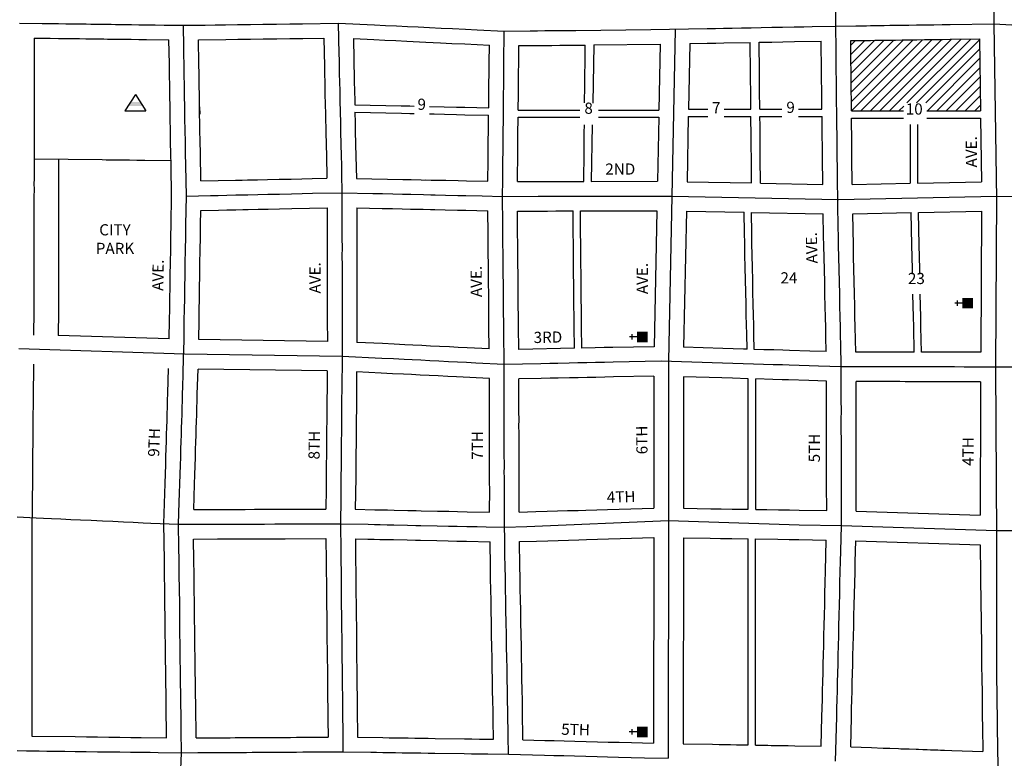
# Model space of a CAD drawing. Extents: x 1466706 to 1476149, y 16510898 to 16515395.
# Drawn here: x 1470131 to 1472335, y 16512398 to 16514051 of the extents above; entities that cross this region are included whole.
import ezdxf
from ezdxf.enums import TextEntityAlignment as Align

# ---------------------------------------------------------------- set-up
doc = ezdxf.new("R2010")
doc.units = 0
doc.header["$MEASUREMENT"] = 0
for name, color, linetype in [('L10', 7, 'CONTINUOUS'), ('L14', 7, 'CONTINUOUS'), ('L17', 7, 'CONTINUOUS'), ('L18', 7, 'CONTINUOUS'), ('L23', 7, 'CONTINUOUS'), ('L3', 7, 'CONTINUOUS'), ('L9', 7, 'CONTINUOUS')]:
    doc.layers.add(name, color=color, linetype=linetype)
doc.styles.add('STYLE-FONT002', font='font002.shx')

# ---------------------------------------------------------------- blocks, each defined once
blk = doc.blocks.new('BLFLD')
at = {"layer": 'L17', "color": 7, "linetype": 'CONTINUOUS'}
for p, q in [((0, 605), (-389, 0)), ((0, 605), (389, 0)), ((-389, 0), (389, 0))]:
    blk.add_line(p, q, dxfattribs=at)
blk.add_solid([(-181, 323), (181, 323), (-272, 182), (272, 182)], dxfattribs=at)
blk = doc.blocks.new('CH')
at = {"layer": 'L17', "color": 7, "linetype": 'CONTINUOUS'}
for p, q in [((-98, 178), (101, 178)), ((0, 0), (0, 282))]:
    blk.add_line(p, q, dxfattribs=at)
at = {"layer": 'L17', "color": 7, "linetype": 'CONTINUOUS', "extrusion": (0, 0, -1)}
blk.add_solid([(195, -398), (195, 0), (-195, -398), (-195, 0)], dxfattribs=at)

msp = doc.modelspace()

# ---------------------------------------------------------------- linework, layer by layer
at = {"layer": 'L14', "color": 7, "linetype": 'CONTINUOUS'}
for p, q in [((1471991.1, 16513993.9), (1472001.3, 16514004)), ((1471991.3, 16513972.9), (1472022.8, 16514004.3)), ((1471991.5, 16513951.9), (1472044.3, 16514004.6)), ((1471991.7, 16513930.9), (1472065.8, 16514004.9)), ((1471991.9, 16513909.9), (1472087.3, 16514005.2)), ((1471992.1, 16513888.9), (1472108.8, 16514005.5)), ((1471992.4, 16513867.9), (1472130.3, 16514005.8)), ((1471992.6, 16513846.9), (1472151.8, 16514006.1)), ((1472013.8, 16513846.9), (1472173.4, 16514006.4)), ((1472035, 16513846.9), (1472194.9, 16514006.7)), ((1472056.3, 16513846.9), (1472216.4, 16514007)), ((1472077.5, 16513846.9), (1472237.9, 16514007.3)), ((1472116.5, 16513864.7), (1472259.4, 16514007.6)), ((1472137.7, 16513864.7), (1472278.7, 16514005.7)), ((1472158.9, 16513864.7), (1472279, 16513984.8)), ((1472162.3, 16513846.9), (1472279.3, 16513963.9)), ((1472183.5, 16513846.9), (1472279.6, 16513943)), ((1472204.7, 16513846.9), (1472279.9, 16513922.1)), ((1472226, 16513846.9), (1472280.2, 16513901.2)), ((1472247.2, 16513846.9), (1472280.6, 16513880.3)), ((1472268.4, 16513846.9), (1472280.9, 16513859.4)), ((1472098.7, 16513846.9), (1472109.5, 16513857.7))]:
    msp.add_line(p, q, dxfattribs=at)
at = {"layer": 'L18', "color": 7, "linetype": 'CONTINUOUS'}
for p, q in [((1471416.1, 16513994.4), (1471413.5, 16513864.4)), ((1471564.7, 16513995.9), (1471561.8, 16513848.7)), ((1471630.7, 16513997.3), (1471627.8, 16513850.3)), ((1472278.7, 16514007.9), (1472281, 16513846.9)), ((1471246.8, 16513848.7), (1471385, 16513848.7)), ((1471426.3, 16513848.7), (1471561.8, 16513848.7)), ((1471627.8, 16513850.3), (1471671.1, 16513850.3)), ((1471707.8, 16513850.3), (1471767.5, 16513850.3)), ((1471787.5, 16513850.3), (1471836.9, 16513850.3)), ((1471874.3, 16513850.3), (1471926.5, 16513850.3)), ((1471992.6, 16513846.9), (1472109, 16513846.9)), ((1472161.1, 16513846.9), (1472281, 16513846.9)), ((1471246.7, 16513832.6), (1471385, 16513832.6)), ((1471412.6, 16513815.3), (1471410, 16513689)), ((1471426.3, 16513832.6), (1471561.4, 16513832.6)), ((1471561.4, 16513832.6), (1471558.6, 16513689.3)), ((1471627.5, 16513833.9), (1471624.6, 16513688.4)), ((1471627.5, 16513833.9), (1471671.1, 16513833.9)), ((1471707.8, 16513833.9), (1471767.7, 16513833.9)), ((1471787.7, 16513833.9), (1471836.9, 16513833.9)), ((1471874.3, 16513833.9), (1471926.7, 16513833.9)), ((1471992.7, 16513830.3), (1472109, 16513830.3)), ((1472124.2, 16513816), (1472124.2, 16513685)), ((1472140.4, 16513816), (1472140.4, 16513685.4)), ((1472161.1, 16513830.3), (1472281.3, 16513830.3)), ((1472281.3, 16513830.3), (1472283.4, 16513688.4)), ((1471557.2, 16513623.3), (1471551.1, 16513319.2)), ((1471623.2, 16513622.4), (1471617, 16513318)), ((1472283.7, 16513622.4), (1472281.8, 16513306.7)), ((1470466, 16513336.6), (1470217.6, 16513344.3)), ((1471550.4, 16513253.2), (1471550.5, 16512958)), ((1471616.4, 16513252), (1471616.5, 16512957.8)), ((1471761.6, 16512955.3), (1471761.6, 16513247.5)), ((1471778.2, 16512955.1), (1471778.2, 16513247)), ((1471550.4, 16512891.9), (1471549.6, 16512432)), ((1471616.4, 16512891.7), (1471615.6, 16512430.6)), ((1471761.7, 16512428.1), (1471761.7, 16512889.3)), ((1471777.8, 16512427.8), (1471777.8, 16512889.1))]:
    msp.add_line(p, q, dxfattribs=at)
at = {"layer": 'L18', "color": 7, "linetype": 'CONTINUOUS', "flags": 128}
for points in [[(1470164.1, 16514009.8), (1470163.9, 16513931.9), (1470163.9, 16513908.6), (1470163.8, 16513883.8), (1470163.8, 16513858), (1470163.7, 16513831.8), (1470163.6, 16513804.3), (1470163.7, 16513777), (1470163.6, 16513751.1), (1470163.5, 16513727), (1470163.5, 16513707.2), (1470163.5, 16513693.3), (1470163.4, 16513685.4), (1470163.5, 16513670.4), (1470163.4, 16513655.5), (1470163.3, 16513636.7), (1470163.4, 16513612.5), (1470163.3, 16513584.3), (1470163.1, 16513554), (1470163.1, 16513522.5), (1470163.1, 16513489.4), (1470163, 16513455.6), (1470162.9, 16513426), (1470163, 16513399.2), (1470162.6, 16513345.2)], [(1470164.1, 16514009.8), (1470199.8, 16514009.4), (1470218.1, 16514009.1), (1470234.6, 16514008.9), (1470249.2, 16514008.7), (1470264.9, 16514008.4), (1470279.3, 16514008.3), (1470290.2, 16514008.1), (1470300.9, 16514008), (1470310.4, 16514007.8), (1470319.6, 16514007.7), (1470328.1, 16514007.6), (1470335.6, 16514007.5), (1470345.5, 16514007.4), (1470354.8, 16514007.2), (1470367.6, 16514007), (1470381.2, 16514006.9), (1470397.7, 16514006.6), (1470415.2, 16514006.4), (1470465.3, 16514005.8)], [(1470471.3, 16513655.7), (1470470.2, 16513725.1), (1470469.7, 16513750.8), (1470469.2, 16513777.1), (1470468.8, 16513802.4), (1470468.3, 16513829.2), (1470467.9, 16513854.8), (1470467.5, 16513880.9), (1470467.1, 16513902.4), (1470466.7, 16513927.7), (1470466.4, 16513951.2), (1470465.3, 16514005.8)], [(1470531.3, 16514005.7), (1470592.5, 16514006.6), (1470619.2, 16514006.9), (1470648.1, 16514007.3), (1470676.2, 16514007.7), (1470706.6, 16514008.1), (1470736, 16514008.5), (1470764.6, 16514008.9), (1470811.8, 16514009.6)], [(1470533.9, 16513856.2), (1470533.5, 16513882), (1470533.1, 16513903.5), (1470532.7, 16513928.7), (1470532.3, 16513952.3), (1470531.3, 16514005.7)], [(1470811.8, 16514009.6), (1470813.2, 16513945.8), (1470813.6, 16513928.9), (1470814, 16513910.9), (1470814.5, 16513890), (1470815.2, 16513856.2)], [(1470878.1, 16514008.4), (1470878.9, 16513961.7), (1470879.2, 16513947.3), (1470879.6, 16513930.4), (1470880, 16513912.4), (1470880.5, 16513891.5), (1470881, 16513868.9), (1470881.1, 16513860.4)], [(1470878.1, 16514008.4), (1470923.7, 16514006.2), (1470948.4, 16514005), (1470972.9, 16514003.9), (1470997.3, 16514002.7), (1471040, 16514000.7)], [(1471040, 16514000.7), (1471072.9, 16513999.1), (1471098.4, 16513997.9), (1471127.1, 16513996.6), (1471182.4, 16513993.9)], [(1471180.8, 16513853.7), (1471181.2, 16513880.8), (1471181.5, 16513905.9), (1471181.7, 16513931.6), (1471181.9, 16513954.2), (1471182.4, 16513993.9)], [(1471246.8, 16513848.7), (1471246.8, 16513853.7), (1471247.2, 16513880), (1471247.5, 16513905.3), (1471247.7, 16513930.9), (1471247.9, 16513953.4), (1471248.4, 16513992.7)], [(1471248.4, 16513992.7), (1471290.7, 16513993.1), (1471306.5, 16513993.3), (1471322.3, 16513993.4), (1471339.9, 16513993.7), (1471396.9, 16513994.1)], [(1471395.5, 16513864.6), (1471396, 16513903.8), (1471396.2, 16513929.4), (1471396.4, 16513951.7), (1471396.9, 16513994.1)], [(1471416.1, 16513994.4), (1471564.7, 16513995.9)], [(1471630.7, 16513997.3), (1471669.9, 16513998.1), (1471689, 16513998.4), (1471707.2, 16513998.7), (1471765.7, 16514000)], [(1471767.5, 16513850.3), (1471767, 16513891.8), (1471766.8, 16513915.3), (1471766.7, 16513932.4), (1471765.7, 16514000)], [(1471785.7, 16514000.3), (1471814.6, 16514000.8), (1471838.9, 16514001.2), (1471864.7, 16514001.7), (1471924.7, 16514002.9)], [(1471787.5, 16513850.3), (1471787, 16513892.1), (1471786.8, 16513915.4), (1471786.7, 16513932.7), (1471785.7, 16514000.3)], [(1471926.5, 16513850.3), (1471926, 16513893.5), (1471925.8, 16513916.7), (1471925.6, 16513934.2), (1471924.7, 16514002.9)], [(1471991, 16514003.9), (1472035.4, 16514004.6), (1472044.8, 16514004.7), (1472057.3, 16514004.9), (1472066.5, 16514005), (1472079.1, 16514005.2), (1472091.3, 16514005.3), (1472106.2, 16514005.5), (1472121.6, 16514005.8), (1472138.7, 16514006), (1472155.8, 16514006.2), (1472177.3, 16514006.5), (1472196.2, 16514006.8), (1472213.4, 16514007), (1472278.7, 16514007.9)], [(1471992.6, 16513846.9), (1471992.3, 16513868.7), (1471992, 16513894.2), (1471991.8, 16513917.3), (1471991.6, 16513935), (1471991.3, 16513959), (1471991, 16514003.9)], [(1470814.9, 16513866.8), (1470816.4, 16513801.4), (1470817.1, 16513769.4), (1470817.6, 16513747.4), (1470818.8, 16513696)], [(1470881.1, 16513860.4), (1470985.2, 16513858.2), (1471004, 16513857.8), (1471013.9, 16513857.5)], [(1470536.7, 16513690.1), (1470535.7, 16513752), (1470535.2, 16513778.4), (1470534.7, 16513803.5), (1470533.9, 16513856.2), (1470534.2, 16513839.6)], [(1470881.5, 16513843.8), (1470882, 16513820.4), (1470882.4, 16513802.9), (1470883.1, 16513770.9), (1470884.8, 16513695.8)], [(1470881.5, 16513843.8), (1470985.6, 16513841.6), (1471004.3, 16513841.2), (1471014, 16513840.9)], [(1471048.2, 16513840.1), (1471058.5, 16513840), (1471081.7, 16513839.4), (1471108.9, 16513838.8), (1471127.5, 16513838.3), (1471180.7, 16513837.1)], [(1471048.3, 16513856.8), (1471081.3, 16513856), (1471108.6, 16513855.3), (1471127.2, 16513854.9), (1471180.8, 16513853.7)], [(1471179, 16513689.2), (1471179.6, 16513735.8), (1471179.9, 16513756.5), (1471180, 16513780.3), (1471180.3, 16513800.4), (1471180.7, 16513837.1)], [(1471245, 16513688.6), (1471245.9, 16513755.9), (1471246, 16513779.7), (1471246.3, 16513799.6), (1471246.6, 16513825.8), (1471246.7, 16513832.6)], [(1471393.6, 16513688.8), (1471394.4, 16513754.4), (1471394.5, 16513778.2), (1471394.8, 16513797.7), (1471395, 16513815.5)], [(1471769.2, 16513685.5), (1471768.6, 16513740.8), (1471768.4, 16513766.2), (1471768.2, 16513788.6), (1471767.7, 16513833.9)], [(1471789.2, 16513685.1), (1471788.6, 16513741), (1471788.4, 16513766.3), (1471788.2, 16513788.9), (1471787.9, 16513813.4), (1471787.7, 16513833.9)], [(1471928.3, 16513682.4), (1471927.6, 16513742.2), (1471927.4, 16513767.5), (1471927.2, 16513790.4), (1471926.9, 16513815.1), (1471926.7, 16513833.9)], [(1471994.3, 16513682.3), (1471993.6, 16513742.8), (1471993.4, 16513768), (1471993.2, 16513791.1), (1471992.9, 16513815.9), (1471992.7, 16513830.3)], [(1470163.7, 16513739.6), (1470316.2, 16513737.7), (1470324.7, 16513737.6), (1470332.2, 16513737.5), (1470341.1, 16513737.4), (1470350.6, 16513737.2), (1470364.3, 16513737.1), (1470377.4, 16513736.9), (1470393.8, 16513736.6), (1470411.8, 16513736.4), (1470470.1, 16513735.7)], [(1470218.6, 16513738.9), (1470218.5, 16513692.9), (1470218.4, 16513685.2), (1470218.5, 16513670.4), (1470218.4, 16513655.3), (1470218.3, 16513636.7), (1470218.4, 16513612.5), (1470218.3, 16513584.1), (1470218.1, 16513553.8), (1470218.1, 16513522.5), (1470218.1, 16513489.3), (1470218, 16513455.5), (1470217.9, 16513426), (1470218, 16513399), (1470217.6, 16513344.3)], [(1470536.7, 16513690.1), (1470614, 16513691.6), (1470629.1, 16513691.9), (1470641, 16513692.2), (1470663.6, 16513692.6), (1470686.2, 16513693.2), (1470711.7, 16513693.7), (1470738.9, 16513694.3), (1470762.8, 16513694.8), (1470785.6, 16513695.3), (1470818.8, 16513696)], [(1470884.8, 16513695.8), (1470988.8, 16513693.6), (1471007.6, 16513693.2), (1471052, 16513692.1)], [(1471040, 16513692.4), (1471052, 16513692.1), (1471061.8, 16513692), (1471085, 16513691.4), (1471112.2, 16513690.8), (1471130.8, 16513690.3), (1471179, 16513689.2)], [(1471245, 16513688.6), (1471291.2, 16513688.7), (1471312.2, 16513688.7), (1471330.9, 16513688.8), (1471393.6, 16513688.8)], [(1471410, 16513689), (1471558.6, 16513689.3)], [(1471624.6, 16513688.4), (1471769.2, 16513685.5)], [(1471789.2, 16513685.1), (1471928.3, 16513682.4)], [(1471994.3, 16513682.3), (1472124.2, 16513685)], [(1472140.4, 16513685.4), (1472283.4, 16513688.4)], [(1470466, 16513336.6), (1470466.7, 16513379), (1470467.2, 16513402.8), (1470467.6, 16513427.2), (1470467.9, 16513452.7), (1470468.4, 16513479.1), (1470468.8, 16513506.5), (1470469.3, 16513536.5), (1470469.8, 16513565.2), (1470470.3, 16513592.6), (1470471.3, 16513656.8)], [(1470532, 16513335), (1470532.7, 16513377.8), (1470533.1, 16513401.6), (1470533.6, 16513426.2), (1470533.9, 16513451.7), (1470534.3, 16513478), (1470534.8, 16513505.4), (1470535.3, 16513535.4), (1470535.8, 16513564.1), (1470536.3, 16513591.5), (1470536.8, 16513624)], [(1470536.8, 16513624), (1470576.2, 16513624.7), (1470595.2, 16513625.2), (1470615.4, 16513625.6), (1470630.5, 16513625.9), (1470642.3, 16513626.2), (1470665, 16513626.6), (1470687.7, 16513627.2), (1470713.1, 16513627.7), (1470740.2, 16513628.3), (1470819.7, 16513630)], [(1470819.7, 16513630), (1470819.5, 16513575.7), (1470819.5, 16513560.2), (1470819.5, 16513542.1), (1470819.5, 16513520.6), (1470819.5, 16513502.1), (1470819.6, 16513483.3), (1470819.5, 16513461.8), (1470819.7, 16513441.8), (1470819.7, 16513421.6), (1470819.7, 16513400.7), (1470819.6, 16513378.6), (1470819.9, 16513331)], [(1470885.7, 16513630), (1470885.5, 16513575.7), (1470885.5, 16513560.4), (1470885.5, 16513542.1), (1470885.5, 16513520.7), (1470885.5, 16513502.2), (1470885.6, 16513483.3), (1470885.5, 16513462), (1470885.7, 16513442), (1470885.7, 16513421.6), (1470885.7, 16513400.6), (1470885.6, 16513378.8), (1470885.9, 16513328.9)], [(1470885.7, 16513630), (1470942.5, 16513628.6), (1470965.3, 16513628.1), (1470987.4, 16513627.6), (1471006.1, 16513627.2), (1471034.2, 16513626.5), (1471050.6, 16513626.1), (1471060.4, 16513626), (1471083.4, 16513625.4), (1471110.7, 16513624.8), (1471129.3, 16513624.4), (1471179, 16513623.2)], [(1471182.2, 16513314.1), (1471181.5, 16513362.7), (1471181.4, 16513376.4), (1471181.2, 16513391), (1471181.2, 16513406.3), (1471181, 16513421.8), (1471180.8, 16513439.4), (1471180.6, 16513459.2), (1471180.5, 16513481.1), (1471180.2, 16513503.9), (1471179.9, 16513527.1), (1471179.8, 16513549.7), (1471179.6, 16513571.7), (1471179, 16513623.2)], [(1471245, 16513622.6), (1471291.3, 16513622.7), (1471312.3, 16513622.7), (1471331, 16513622.8), (1471346.3, 16513622.8), (1471365.1, 16513622.9), (1471369.5, 16513622.9)], [(1471248.2, 16513313.1), (1471247.5, 16513363.4), (1471247.4, 16513377), (1471247.2, 16513391.5), (1471247.1, 16513406.8), (1471247, 16513422.5), (1471246.8, 16513440.1), (1471246.6, 16513459.8), (1471246.4, 16513481.5), (1471246.2, 16513504.7), (1471245.9, 16513527.7), (1471245.8, 16513550.2), (1471245.6, 16513572.4), (1471245, 16513622.6)], [(1471372.7, 16513315.6), (1471372, 16513363.7), (1471371.9, 16513377.3), (1471371.7, 16513391.8), (1471371.6, 16513407.1), (1471371.5, 16513422.7), (1471371.3, 16513440.4), (1471371.1, 16513460.1), (1471370.9, 16513481.8), (1471370.7, 16513505), (1471370.4, 16513528), (1471370.3, 16513550.4), (1471370.1, 16513572.7), (1471369.5, 16513622.9)], [(1471385.9, 16513622.9), (1471557.2, 16513623.3)], [(1471389.1, 16513315.9), (1471388.4, 16513363.7), (1471388.3, 16513377.3), (1471388.1, 16513391.8), (1471388.1, 16513407.1), (1471387.9, 16513422.8), (1471387.7, 16513440.4), (1471387.5, 16513460.1), (1471387.4, 16513481.8), (1471387.2, 16513505), (1471386.8, 16513528), (1471386.7, 16513550.5), (1471386.5, 16513572.7), (1471385.9, 16513622.9)], [(1471623.2, 16513622.4), (1471752.4, 16513619.9)], [(1471758.8, 16513313.6), (1471758.2, 16513346.9), (1471757.7, 16513367.7), (1471757.2, 16513390.4), (1471756.6, 16513414.9), (1471756.1, 16513441.4), (1471755.4, 16513468.8), (1471754.9, 16513496.5), (1471754.2, 16513524.4), (1471753.7, 16513550.5), (1471753.2, 16513573), (1471752.4, 16513619.9)], [(1471774.9, 16513313.2), (1471774.3, 16513346.4), (1471773.8, 16513367.2), (1471773.3, 16513389.9), (1471772.8, 16513414.4), (1471772.2, 16513440.9), (1471771.6, 16513468.3), (1471771, 16513496), (1471770.4, 16513523.9), (1471769.8, 16513550.1), (1471769.3, 16513572.5), (1471768.5, 16513619.5)], [(1471768.5, 16513619.5), (1471929.5, 16513616.3)], [(1471935.9, 16513308.2), (1471935.3, 16513341.5), (1471934.8, 16513362.2), (1471934.3, 16513384.9), (1471933.8, 16513409.4), (1471933.2, 16513435.9), (1471932.6, 16513463.4), (1471932, 16513491.1), (1471931.4, 16513518.9), (1471930.8, 16513545.1), (1471930.3, 16513567.5), (1471929.5, 16513616.3)], [(1471995.3, 16513616.3), (1472126.3, 16513619.1)], [(1472002.1, 16513307), (1472000.8, 16513363.7), (1472000.3, 16513386.4), (1471999.7, 16513410.9), (1471999.2, 16513437.4), (1471998.5, 16513464.8), (1471998, 16513492.5), (1471997.4, 16513520.4), (1471996.8, 16513546.5), (1471995.3, 16513616.3)], [(1472129.2, 16513481.8), (1472129, 16513492.4), (1472128.4, 16513520.3), (1472127.8, 16513546.4), (1472126.3, 16513619.1)], [(1472142.5, 16513619.4), (1472283.7, 16513622.4)], [(1472145.4, 16513481.8), (1472145.2, 16513492.3), (1472144.6, 16513520.3), (1472144, 16513546.3), (1472142.5, 16513619.4)], [(1472133.1, 16513306.9), (1472131.8, 16513363.6), (1472131.3, 16513386.3), (1472130.7, 16513410.7), (1472130.2, 16513436.9)], [(1472149.3, 16513306.9), (1472148, 16513363.6), (1472147.5, 16513386.2), (1472147, 16513410.7), (1472146.4, 16513436.9)], [(1470819.9, 16513331), (1470532, 16513335)], [(1471182.2, 16513314.1), (1471132.9, 16513316.5), (1471112.4, 16513317.6), (1471092.8, 16513318.6), (1471070.9, 16513319.7), (1471050.6, 16513320.7), (1471030.9, 16513321.7), (1471011, 16513322.7), (1470993.4, 16513323.5), (1470969.2, 16513324.7), (1470943.3, 16513326.1), (1470885.9, 16513328.9)], [(1471372.7, 16513315.6), (1471248.2, 16513313.1)], [(1471551.1, 16513319.2), (1471458.4, 16513317.4), (1471439.3, 16513317), (1471419, 16513316.5), (1471389.1, 16513315.9)], [(1471758.8, 16513313.6), (1471751.2, 16513313.9), (1471728.1, 16513314.6), (1471704.6, 16513315.3), (1471617, 16513318)], [(1471935.9, 16513308.2), (1471899.1, 16513309.3), (1471853.8, 16513310.7), (1471839.3, 16513311.1), (1471818.6, 16513311.8), (1471796.8, 16513312.5), (1471774.9, 16513313.2)], [(1472133.1, 16513306.9), (1472112.7, 16513306.9), (1472101.1, 16513307), (1472072.7, 16513307), (1472002.1, 16513307)], [(1472281.8, 16513306.7), (1472202.3, 16513306.8), (1472180.7, 16513306.8), (1472158.2, 16513306.9), (1472149.3, 16513306.9)], [(1470162.5, 16513280), (1470161.5, 16513204.6), (1470161.4, 16513186.2), (1470161.2, 16513168.5), (1470161, 16513147.4), (1470160.7, 16513126.4), (1470160.5, 16513103.4), (1470160.3, 16513081.5), (1470160, 16513057), (1470159.1, 16512936.8)], [(1470454, 16512923.2), (1470456.8, 16513013.3), (1470457.5, 16513034.8), (1470458.1, 16513054.9), (1470458.7, 16513073.2), (1470459.2, 16513090.9), (1470459.7, 16513107.7), (1470460.2, 16513123.3), (1470460.6, 16513138), (1470461.1, 16513153.8), (1470461.6, 16513168.7), (1470462.1, 16513184.1), (1470462.5, 16513199), (1470463, 16513215.1), (1470464.6, 16513270.6)], [(1470521.1, 16512954.9), (1470522.8, 16513011.3), (1470523.4, 16513032.8), (1470524.1, 16513052.8), (1470524.7, 16513071.3), (1470525.1, 16513088.9), (1470525.7, 16513105.6), (1470526.2, 16513121.4), (1470526.6, 16513136.1), (1470527, 16513151.7), (1470527.6, 16513166.5), (1470528, 16513182.2), (1470528.5, 16513197.1), (1470528.9, 16513213.1), (1470530.6, 16513269)], [(1470819.5, 16513265), (1470530.6, 16513269)], [(1470819.5, 16513265), (1470819.1, 16513222.6), (1470818.8, 16513202.4), (1470818.7, 16513180.2), (1470818.4, 16513156.6), (1470818.2, 16513130.8), (1470818, 16513104.2), (1470817.7, 16513079.7), (1470817.5, 16513052.7), (1470817.3, 16513027), (1470817, 16513002.1), (1470816.7, 16512955.9)], [(1470885.4, 16513262.8), (1470885.1, 16513221.9), (1470884.8, 16513201.7), (1470884.7, 16513179.5), (1470884.4, 16513155.9), (1470884.2, 16513130.3), (1470884, 16513103.5), (1470883.7, 16513079), (1470883.5, 16513052.2), (1470883.3, 16513026.3), (1470882.4, 16512955.3)], [(1471182.5, 16513247.9), (1471109, 16513251.7), (1471089.5, 16513252.7), (1471067.7, 16513253.7), (1471047.3, 16513254.7), (1471027.6, 16513255.7), (1471007.8, 16513256.7), (1470990.1, 16513257.6), (1470965.9, 16513258.8), (1470940, 16513260.1), (1470885.4, 16513262.8)], [(1471182.9, 16512948.9), (1471183, 16513000.5), (1471182.9, 16513015), (1471182.9, 16513026.7), (1471182.8, 16513038), (1471182.9, 16513050), (1471182.9, 16513061), (1471182.7, 16513072.1), (1471182.8, 16513083.1), (1471182.8, 16513093.7), (1471182.8, 16513105), (1471182.7, 16513115.5), (1471182.7, 16513127.1), (1471182.6, 16513140.5), (1471182.7, 16513156.3), (1471182.6, 16513173), (1471182.6, 16513190.4), (1471182.5, 16513247.9)], [(1471550.4, 16513253.2), (1471459.7, 16513251.4), (1471440.6, 16513251), (1471420.4, 16513250.5), (1471401.4, 16513250.2), (1471380.9, 16513249.7), (1471361.3, 16513249.3), (1471336.4, 16513248.8), (1471318.2, 16513248.4), (1471298.2, 16513248.1), (1471248.3, 16513247.1)], [(1471249.2, 16512949.1), (1471248.9, 16513015.1), (1471248.9, 16513027), (1471248.8, 16513038.2), (1471248.8, 16513049.9), (1471248.9, 16513061.3), (1471248.8, 16513072.4), (1471248.8, 16513083), (1471248.8, 16513093.7), (1471248.8, 16513105.3), (1471248.7, 16513115.8), (1471248.7, 16513127.2), (1471248.6, 16513140.5), (1471248.7, 16513156.3), (1471248.6, 16513173.2), (1471248.6, 16513190.5), (1471248.5, 16513207.2), (1471248.3, 16513247.1)], [(1471761.6, 16513247.5), (1471726.1, 16513248.6), (1471702.6, 16513249.3), (1471616.4, 16513252)], [(1471936.6, 16513242.2), (1471917.6, 16513242.7), (1471897.1, 16513243.4), (1471851.8, 16513244.7), (1471837.2, 16513245.2), (1471816.5, 16513245.9), (1471778.2, 16513247)], [(1471937.2, 16512952.5), (1471936.9, 16513009), (1471936.9, 16513030.5), (1471936.9, 16513051.8), (1471936.9, 16513071.3), (1471936.9, 16513091.8), (1471936.9, 16513110), (1471936.8, 16513133), (1471936.8, 16513155), (1471936.9, 16513177.2), (1471936.6, 16513242.2)], [(1472281.6, 16513240.7), (1472244.3, 16513240.7), (1472223.3, 16513240.8), (1472202.2, 16513240.8), (1472180.5, 16513240.9), (1472158.1, 16513240.9), (1472136, 16513240.9), (1472112.6, 16513240.9), (1472101, 16513241), (1472072.6, 16513241), (1472046.4, 16513241), (1472002.8, 16513241.1)], [(1472003.2, 16512950.9), (1472002.9, 16513009.1), (1472002.9, 16513030.5), (1472002.9, 16513051.8), (1472002.9, 16513071.3), (1472002.9, 16513091.8), (1472002.9, 16513110.2), (1472002.8, 16513133.1), (1472002.8, 16513154.9), (1472002.9, 16513177.3), (1472002.8, 16513199.1), (1472002.8, 16513241.1)], [(1472281.6, 16513240.7), (1472281.2, 16513182.5), (1472281.1, 16513164.2), (1472281.1, 16513132.4), (1472281, 16513112), (1472280.9, 16513085.9), (1472280.8, 16513056.1), (1472280.6, 16513034.5), (1472280.4, 16512988.5), (1472280.5, 16512972.3), (1472280.3, 16512942)], [(1470521.1, 16512954.9), (1470595.2, 16512955), (1470614.6, 16512955.1), (1470635.7, 16512955.2), (1470657, 16512955.3), (1470679, 16512955.4), (1470701.9, 16512955.5), (1470725.5, 16512955.6), (1470748.9, 16512955.6), (1470772.8, 16512955.7), (1470791.6, 16512955.8), (1470816.7, 16512955.9)], [(1470882.4, 16512955.3), (1470925.8, 16512954.4), (1470939, 16512954.1), (1470954.1, 16512953.8), (1470969.3, 16512953.5), (1471000.1, 16512952.8), (1471018.9, 16512952.4), (1471029.8, 16512952.2), (1471066.2, 16512951.4), (1471091.5, 16512950.8), (1471111.1, 16512950.4), (1471132.4, 16512950), (1471182.9, 16512948.9)], [(1471249.2, 16512949.1), (1471286, 16512950.2), (1471311.4, 16512950.9), (1471334.6, 16512951.7), (1471357.2, 16512952.3), (1471380.7, 16512953), (1471397.8, 16512953.5), (1471422.5, 16512954.2), (1471446.7, 16512955), (1471473.1, 16512955.7), (1471550.5, 16512958)], [(1471616.5, 16512957.8), (1471677.6, 16512956.7), (1471700.8, 16512956.3), (1471725.7, 16512956), (1471750, 16512955.5), (1471761.6, 16512955.3)], [(1471778.2, 16512955.1), (1471803, 16512954.7), (1471829.2, 16512954.2), (1471853.9, 16512953.8), (1471875.8, 16512953.5), (1471937.2, 16512952.5)], [(1470158.9, 16512936.8), (1470158.7, 16512855.6), (1470158.7, 16512832.4), (1470158.7, 16512806.8), (1470158.6, 16512779.6), (1470158.7, 16512753.5), (1470158.7, 16512724.3), (1470158.7, 16512694.6), (1470158.7, 16512660.7), (1470158.7, 16512629.8), (1470158.6, 16512596), (1470158.6, 16512564.1), (1470158.6, 16512532.9), (1470158.5, 16512447.9)], [(1472003.2, 16512950.9), (1472280.3, 16512942)], [(1470460, 16512444.1), (1470459.2, 16512517.9), (1470458.9, 16512542.1), (1470458.5, 16512567), (1470458.2, 16512593.2), (1470457.8, 16512620.6), (1470457.6, 16512649.3), (1470457.1, 16512680.6), (1470456.7, 16512711.7), (1470456.4, 16512743.8), (1470455.9, 16512776.5), (1470455.5, 16512808), (1470455.1, 16512840.5), (1470454, 16512923.2)], [(1470520.4, 16512888.8), (1470574.1, 16512889), (1470595.4, 16512889.1), (1470614.9, 16512889.1), (1470635.9, 16512889.2), (1470657.3, 16512889.3), (1470679.3, 16512889.4), (1470702.1, 16512889.5), (1470725.8, 16512889.6), (1470816.6, 16512889.9)], [(1470816.6, 16512889.9), (1470817.1, 16512839.5), (1470817.4, 16512815.2), (1470817.6, 16512791.4), (1470817.9, 16512767.9), (1470818.1, 16512742.5), (1470818.4, 16512716.5), (1470818.7, 16512690.7), (1470818.9, 16512665.5), (1470819.2, 16512638.8), (1470819.3, 16512627.3), (1470819.8, 16512591.7), (1470820.1, 16512561.6), (1470820.4, 16512534.7), (1470820.6, 16512508.7), (1470820.9, 16512485.1), (1470821.3, 16512445.7)], [(1470882.6, 16512889.3), (1470910.4, 16512888.7), (1470924.4, 16512888.4), (1470937.6, 16512888.1), (1470952.8, 16512887.8), (1470967.8, 16512887.5), (1470998.7, 16512886.8), (1471017.4, 16512886.4), (1471028.3, 16512886.2), (1471064.8, 16512885.4), (1471090, 16512884.8), (1471109.6, 16512884.4), (1471131, 16512884), (1471183.8, 16512882.9)], [(1470882.6, 16512889.3), (1470882.9, 16512862.2), (1470883.1, 16512840.3), (1470883.4, 16512816), (1470883.6, 16512792.2), (1470883.9, 16512768.6), (1470884.1, 16512743.1), (1470884.4, 16512717.3), (1470884.7, 16512691.4), (1470884.9, 16512666.1), (1470885.2, 16512639.5), (1470885.3, 16512628.1), (1470885.8, 16512592.5), (1470886.1, 16512562.3), (1470886.4, 16512535.2), (1470886.6, 16512509.4), (1470887.5, 16512445.5)], [(1471249.8, 16512883.1), (1471287.9, 16512884.2), (1471313.4, 16512885), (1471336.5, 16512885.7), (1471359.2, 16512886.3), (1471382.7, 16512887.1), (1471399.6, 16512887.5), (1471424.4, 16512888.2), (1471448.7, 16512889), (1471475, 16512889.7), (1471550.4, 16512891.9)], [(1471616.4, 16512891.7), (1471676.5, 16512890.8), (1471699.7, 16512890.3), (1471724.6, 16512890), (1471761.7, 16512889.3)], [(1471777.8, 16512889.1), (1471828, 16512888.2), (1471852.8, 16512887.8), (1471874.8, 16512887.5), (1471936.1, 16512886.5)], [(1470526, 16512443.9), (1470525.2, 16512518.7), (1470524.9, 16512542.9), (1470524.5, 16512567.8), (1470524.2, 16512594), (1470523.8, 16512621.5), (1470523.6, 16512650.1), (1470523.1, 16512681.5), (1470522.7, 16512712.5), (1470522.4, 16512744.6), (1470521.9, 16512777.3), (1470521.5, 16512808.9), (1470521.1, 16512841.4), (1470520.4, 16512888.8)], [(1471191.7, 16512440.8), (1471190.8, 16512482.7), (1471190.5, 16512504.5), (1471190.1, 16512526.5), (1471189.7, 16512550.1), (1471189.2, 16512574.5), (1471188.8, 16512598.9), (1471188.4, 16512622.3), (1471187.9, 16512647.3), (1471187.4, 16512673.6), (1471186.9, 16512702.4), (1471186.5, 16512728.5), (1471186, 16512751.3), (1471185.6, 16512775.3), (1471185.1, 16512800.6), (1471184.7, 16512826.9), (1471183.8, 16512882.9)], [(1471257.5, 16512439.4), (1471256.5, 16512505.5), (1471256.1, 16512527.6), (1471255.6, 16512551.3), (1471255.2, 16512575.7), (1471254.7, 16512600), (1471254.4, 16512623.5), (1471253.9, 16512648.6), (1471253.4, 16512674.7), (1471252.9, 16512703.5), (1471252.5, 16512729.7), (1471252, 16512752.6), (1471251.6, 16512776.5), (1471251.1, 16512801.7), (1471250.7, 16512828), (1471249.8, 16512883.1)], [(1471924.8, 16512425.3), (1471926.5, 16512492.1), (1471927, 16512510.7), (1471927.5, 16512530.3), (1471928, 16512550.1), (1471928.4, 16512569.6), (1471928.9, 16512589.7), (1471929.4, 16512609.8), (1471929.9, 16512629.6), (1471930.4, 16512650.4), (1471931, 16512673.1), (1471931.5, 16512695.5), (1471932, 16512718.5), (1471932.7, 16512742.6), (1471933.3, 16512766.7), (1471933.8, 16512791.8), (1471934.5, 16512816.6), (1471936.1, 16512886.5)], [(1471990.8, 16512423.6), (1471992.5, 16512490.5), (1471992.9, 16512509), (1471993.4, 16512528.7), (1471993.9, 16512548.4), (1471994.4, 16512567.9), (1471994.9, 16512588), (1471995.4, 16512608.1), (1471995.9, 16512628), (1471996.4, 16512648.9), (1471997, 16512671.5), (1471997.5, 16512694), (1471998, 16512716.8), (1471998.7, 16512740.9), (1471999.3, 16512765.2), (1471999.8, 16512790.1), (1472000.5, 16512815), (1472001, 16512837.7), (1472002.1, 16512884.9)], [(1472002.1, 16512884.9), (1472280.4, 16512875.9)], [(1472280.4, 16512875.9), (1472281.2, 16512809), (1472281.5, 16512785.7), (1472281.8, 16512762.8), (1472282.1, 16512738), (1472282.4, 16512714.7), (1472282.8, 16512688.1), (1472283.1, 16512663), (1472283.4, 16512635.5), (1472283.8, 16512608.2), (1472284.3, 16512573.7), (1472284.6, 16512547.3), (1472285, 16512519.6), (1472285.3, 16512493.5), (1472285.6, 16512466.9), (1472286.3, 16512413.4)], [(1470158.5, 16512447.9), (1470255.9, 16512446.7), (1470280.8, 16512446.3), (1470305.6, 16512446), (1470330.8, 16512445.7), (1470355.8, 16512445.4), (1470379.9, 16512445.1), (1470403.3, 16512444.8), (1470460, 16512444.1)], [(1470526, 16512443.9), (1470574.8, 16512444.1), (1470582.7, 16512444.2), (1470591.6, 16512444.2), (1470602.7, 16512444.3), (1470613.6, 16512444.4), (1470626.7, 16512444.5), (1470638.9, 16512444.5), (1470651.2, 16512444.6), (1470660.8, 16512444.7), (1470668.8, 16512444.7), (1470693.8, 16512444.9), (1470703.3, 16512444.9), (1470712.9, 16512445), (1470724.6, 16512445.1), (1470737.4, 16512445.1), (1470750.8, 16512445.2), (1470764.9, 16512445.3), (1470780.1, 16512445.4), (1470821.3, 16512445.7)], [(1470887.5, 16512445.5), (1470944.2, 16512444.5), (1470958, 16512444.2), (1470973, 16512444.1), (1470987.4, 16512443.8), (1471000.3, 16512443.7), (1471015.4, 16512443.4), (1471029.7, 16512443.2), (1471045.5, 16512443), (1471061.1, 16512442.7), (1471126.7, 16512441.7), (1471143, 16512441.4), (1471160.6, 16512441.2), (1471191.7, 16512440.8)], [(1471257.5, 16512439.4), (1471306.5, 16512438.2), (1471327.5, 16512437.7), (1471349.7, 16512437.1), (1471373.4, 16512436.5), (1471399.1, 16512435.8), (1471424.3, 16512435.2), (1471447.8, 16512434.6), (1471472.4, 16512434), (1471500.2, 16512433.3), (1471549.6, 16512432)], [(1471615.6, 16512430.6), (1471681.4, 16512429.5), (1471696.5, 16512429.2), (1471710.5, 16512429), (1471722.2, 16512428.8), (1471735.1, 16512428.5), (1471747.2, 16512428.3), (1471761.7, 16512428.1)], [(1471777.8, 16512427.8), (1471782.3, 16512427.8), (1471795.3, 16512427.5), (1471805.5, 16512427.4), (1471813.2, 16512427.2), (1471824.6, 16512427), (1471838.1, 16512426.8), (1471851, 16512426.5), (1471865.8, 16512426.3), (1471924.8, 16512425.3)], [(1471990.8, 16512423.6), (1472037.1, 16512422), (1472063.3, 16512421.1), (1472078, 16512420.6), (1472098.1, 16512419.9), (1472103.1, 16512419.7), (1472110.9, 16512419.4), (1472121.9, 16512419.1), (1472137.4, 16512418.5), (1472142.7, 16512418.3), (1472152.4, 16512418), (1472158.1, 16512417.8), (1472161.6, 16512417.7), (1472169.1, 16512417.5), (1472176.5, 16512417.2), (1472185.9, 16512416.9), (1472192, 16512416.7), (1472200.5, 16512416.4), (1472217, 16512415.8), (1472286.3, 16512413.4)]]:
    msp.add_lwpolyline(points, dxfattribs=at)
at = {"layer": 'L3', "color": 2, "linetype": 'CONTINUOUS'}
for p, q in [((1472311.2, 16514041.3), (1472317, 16513649.5)), ((1471598.4, 16514028.4), (1471590.9, 16513656.1)), ((1471590.9, 16513656.1), (1471583.4, 16513287.5)), ((1472316.9, 16513656.1), (1472314.6, 16513273.6)), ((1471583.4, 16513287.5), (1471583.5, 16512925.3)), ((1472314.6, 16513273.6), (1472316.9, 16512893.4)), ((1471583.5, 16512930.1), (1471582.5, 16512398.2))]:
    msp.add_line(p, q, dxfattribs=at)
at = {"layer": 'L3', "color": 2, "linetype": 'CONTINUOUS', "flags": 128}
for points in [[(1471957.5, 16514036.5), (1471959.4, 16514445.4)], [(1472313.2, 16514419.4), (1472312.9, 16514366.9), (1472312.8, 16514344.9), (1472312.6, 16514323.3), (1472312.6, 16514311.8), (1472312.3, 16514270.1), (1472312.3, 16514246), (1472312.1, 16514219.3), (1472312.1, 16514197.9), (1472312, 16514179.2), (1472311.8, 16514168.6), (1472311.8, 16514157.9), (1472311.8, 16514153.8), (1472311.7, 16514149.5), (1472311.8, 16514142.8), (1472311.1, 16514041.3)], [(1470131.1, 16514043.3), (1470181.9, 16514042.6), (1470200.3, 16514042.4), (1470218.5, 16514042.1), (1470235, 16514041.9), (1470249.6, 16514041.7), (1470265.4, 16514041.4), (1470279.8, 16514041.2), (1470290.6, 16514041.1), (1470301.4, 16514041), (1470310.9, 16514040.8), (1470320, 16514040.7), (1470328.5, 16514040.6), (1470336, 16514040.5), (1470346, 16514040.4), (1470355.4, 16514040.2), (1470368, 16514040), (1470381.7, 16514039.9), (1470398.2, 16514039.6), (1470415.6, 16514039.4), (1470434.4, 16514039.1), (1470454.6, 16514038.8), (1470472.7, 16514038.6), (1470497.8, 16514038.2)], [(1470497.8, 16514038.2), (1470527.2, 16514038.6), (1470546.5, 16514038.9), (1470568.7, 16514039.2), (1470592, 16514039.6), (1470618.8, 16514039.9), (1470647.7, 16514040.3), (1470675.8, 16514040.7), (1470706.1, 16514041.1), (1470735.5, 16514041.5), (1470764.1, 16514041.9), (1470844.1, 16514043.1)], [(1470504.3, 16513656.2), (1470503.2, 16513725.6), (1470502.7, 16513751.4), (1470502.2, 16513777.7), (1470501.8, 16513802.9), (1470501.3, 16513829.7), (1470500.9, 16513855.4), (1470500.5, 16513881.4), (1470500.1, 16513903), (1470499.7, 16513928.2), (1470499.4, 16513951.8), (1470499, 16513971.5), (1470498.7, 16513988.4), (1470497.8, 16514038.2)], [(1470844.1, 16514043.1), (1470925.3, 16514039.2), (1470949.9, 16514038), (1470974.4, 16514036.9), (1470998.9, 16514035.7), (1471022.7, 16514034.5), (1471048.1, 16514033.3), (1471074.4, 16514032.1), (1471099.9, 16514030.9), (1471128.6, 16514029.5), (1471155.1, 16514028.3), (1471215.7, 16514025.4)], [(1470844.1, 16514043.1), (1470845.7, 16513973.6), (1470845.9, 16513961.1), (1470846.2, 16513946.6), (1470846.6, 16513929.7), (1470847, 16513911.6), (1470847.5, 16513890.7), (1470848, 16513868.2), (1470848.4, 16513845.4), (1470849, 16513819.6), (1470849.4, 16513802.2), (1470850.1, 16513770.2), (1470850.6, 16513748.2), (1470851.2, 16513722.8), (1470851.5, 16513707), (1470852.4, 16513663.7)], [(1471543.9, 16514028.7), (1471669.3, 16514031.1), (1471688.4, 16514031.4), (1471706.5, 16514031.7), (1471725.3, 16514032.1), (1471746.7, 16514032.5), (1471767.9, 16514032.9), (1471790.8, 16514033.4), (1471814, 16514033.8), (1471838.3, 16514034.2), (1471864, 16514034.7), (1471885.8, 16514035.1), (1471904.5, 16514035.5), (1471957.5, 16514036.5)], [(1471957.5, 16514036.5), (1472002, 16514037.1), (1472015.9, 16514037.3), (1472020.1, 16514037.4), (1472025.9, 16514037.4), (1472034.9, 16514037.6), (1472044.4, 16514037.7), (1472056.9, 16514037.9), (1472066, 16514038), (1472078.6, 16514038.2), (1472090.9, 16514038.3), (1472105.8, 16514038.5), (1472121.1, 16514038.8), (1472138.3, 16514039), (1472155.4, 16514039.2), (1472176.9, 16514039.5), (1472195.8, 16514039.8), (1472213, 16514040), (1472311.1, 16514041.3)], [(1471961.9, 16513639.2), (1471961.2, 16513699.1), (1471960.9, 16513720.8), (1471960.6, 16513742.5), (1471960.4, 16513767.8), (1471960.2, 16513790.8), (1471959.9, 16513815.5), (1471959.6, 16513841.4), (1471959.3, 16513868.3), (1471959, 16513893.9), (1471958.8, 16513917), (1471958.6, 16513934.6), (1471958.3, 16513958.7), (1471958.2, 16513979.1), (1471958.1, 16513984.1), (1471957.5, 16514036.5)], [(1472311.1, 16514041.3), (1472364.5, 16514038.9)], [(1471211.7, 16513655.5), (1471212.1, 16513692.7), (1471212.3, 16513714.1), (1471212.6, 16513735.4), (1471212.9, 16513756.2), (1471213, 16513780), (1471213.3, 16513800), (1471213.6, 16513826.1), (1471213.8, 16513854), (1471214.2, 16513880.4), (1471214.5, 16513905.6), (1471214.7, 16513931.2), (1471214.9, 16513953.8), (1471215.7, 16514025.4)], [(1471215.7, 16514025.4), (1471273.7, 16514026), (1471290.3, 16514026.1), (1471306.2, 16514026.3), (1471321.9, 16514026.4), (1471339.6, 16514026.7), (1471357.9, 16514026.8), (1471375.8, 16514027), (1471543.9, 16514028.7)], [(1470504.3, 16513656.2), (1470558.1, 16513657.4), (1470575.4, 16513657.7), (1470594.6, 16513658.2), (1470614.7, 16513658.6), (1470629.8, 16513658.9), (1470641.7, 16513659.2), (1470664.3, 16513659.6), (1470686.9, 16513660.2), (1470712.4, 16513660.7), (1470739.6, 16513661.3), (1470763.6, 16513661.8), (1470786.3, 16513662.3), (1470852.4, 16513663.7)], [(1470852.4, 16513663.7), (1470921.9, 16513662.1), (1470943.3, 16513661.6), (1470966, 16513661.1), (1470988.1, 16513660.6), (1471006.9, 16513660.2), (1471035, 16513659.5), (1471051.3, 16513659.1), (1471061.1, 16513659), (1471084.2, 16513658.4), (1471111.4, 16513657.8), (1471130, 16513657.3), (1471166, 16513656.5), (1471211.7, 16513655.5)], [(1470852.4, 16513663.7), (1470852.5, 16513616.1), (1470852.5, 16513591), (1470852.5, 16513575.7), (1470852.5, 16513560.3), (1470852.6, 16513542.1), (1470852.5, 16513520.7), (1470852.6, 16513502.2), (1470852.6, 16513483.3), (1470852.6, 16513461.9), (1470852.7, 16513441.9), (1470852.7, 16513421.6), (1470852.7, 16513400.7), (1470852.6, 16513378.7), (1470852.8, 16513357.9), (1470852.8, 16513297.5)], [(1470498.3, 16513291.1), (1470499.1, 16513333.8), (1470499.3, 16513355.3), (1470499.7, 16513378.4), (1470500.1, 16513402.2), (1470500.6, 16513426.7), (1470500.9, 16513452.2), (1470501.4, 16513478.5), (1470501.8, 16513505.9), (1470502.3, 16513536), (1470502.8, 16513564.7), (1470503.3, 16513592.1), (1470504.3, 16513656.2)], [(1471211.7, 16513655.5), (1471291.2, 16513655.7), (1471312.2, 16513655.7), (1471331, 16513655.8), (1471346.2, 16513655.8), (1471365, 16513655.9), (1471590.9, 16513656.1)], [(1471215.3, 16513279.4), (1471215.1, 16513310.5), (1471214.9, 16513322.7), (1471214.8, 16513335.8), (1471214.7, 16513349.3), (1471214.5, 16513363.1), (1471214.4, 16513376.7), (1471214.2, 16513391.2), (1471214.1, 16513406.6), (1471214, 16513422.1), (1471213.8, 16513439.7), (1471213.6, 16513459.5), (1471213.4, 16513481.3), (1471213.2, 16513504.3), (1471212.9, 16513527.4), (1471212.8, 16513549.9), (1471212.6, 16513572), (1471212.3, 16513592.5), (1471211.7, 16513655.5)], [(1471590.9, 16513656.1), (1471963.2, 16513648.7)], [(1471969.7, 16513274.2), (1471968.6, 16513325.9), (1471968.3, 16513342.2), (1471967.8, 16513363), (1471967.3, 16513385.7), (1471966.8, 16513410.2), (1471966.2, 16513436.7), (1471965.6, 16513464.1), (1471965, 16513491.8), (1471964.4, 16513519.7), (1471963.8, 16513545.8), (1471963.3, 16513568.2), (1471963, 16513584.5), (1471961.9, 16513639.2)], [(1471963.2, 16513648.7), (1472316.9, 16513656.1)], [(1472316.9, 16513656.1), (1472707.8, 16513652.4)], [(1470500, 16513302.5), (1470129.8, 16513314.1)], [(1470487.1, 16512921.7), (1470488.6, 16512971), (1470489.2, 16512991.8), (1470489.8, 16513012.3), (1470490.4, 16513033.8), (1470491.1, 16513053.8), (1470491.7, 16513072.2), (1470492.1, 16513089.9), (1470492.7, 16513106.7), (1470493.2, 16513122.3), (1470493.6, 16513137), (1470494.1, 16513152.8), (1470494.6, 16513167.6), (1470495.1, 16513183.2), (1470495.5, 16513198), (1470495.9, 16513214.1), (1470496.4, 16513228.3), (1470496.8, 16513239.8), (1470497, 16513247), (1470497.2, 16513256.9), (1470497.4, 16513262.4), (1470498.3, 16513291.1)], [(1470852.8, 16513297.5), (1470500, 16513302.5)], [(1470852.8, 16513297.5), (1470852.1, 16513222.3), (1470851.8, 16513202.1), (1470851.7, 16513179.9), (1470851.4, 16513156.2), (1470851.2, 16513130.6), (1470851, 16513103.8), (1470850.7, 16513079.3), (1470850.5, 16513052.4), (1470850.3, 16513026.7), (1470850, 16513001.8), (1470849.8, 16512980), (1470849.2, 16512923)], [(1471215.3, 16513279.4), (1471151.9, 16513282.6), (1471131.3, 16513283.6), (1471110.7, 16513284.6), (1471091.2, 16513285.6), (1471069.3, 16513286.7), (1471049, 16513287.7), (1471029.2, 16513288.7), (1471009.4, 16513289.7), (1470991.8, 16513290.5), (1470967.5, 16513291.8), (1470941.7, 16513293.1), (1470852.8, 16513297.5)], [(1471566.9, 16513286.5), (1471459.1, 16513284.4), (1471439.9, 16513284), (1471419.7, 16513283.5), (1471400.7, 16513283.2), (1471380.2, 16513282.7), (1471360.7, 16513282.3), (1471335.7, 16513281.8), (1471317.6, 16513281.4), (1471297.6, 16513281.1), (1471215.3, 16513279.4)], [(1471969.7, 16513274.2), (1471918.6, 16513275.7), (1471898.1, 16513276.3), (1471852.8, 16513277.7), (1471838.3, 16513278.2), (1471817.5, 16513278.8), (1471795.8, 16513279.5), (1471773.3, 16513280.2), (1471750.2, 16513280.9), (1471727.1, 16513281.6), (1471703.6, 16513282.3), (1471566.9, 16513286.5)], [(1471216.2, 16512915.2), (1471216.1, 16512958.7), (1471216, 16512972.8), (1471215.9, 16512987.5), (1471216, 16513000.6), (1471215.9, 16513015.1), (1471215.9, 16513026.8), (1471215.8, 16513038.1), (1471215.9, 16513049.9), (1471215.9, 16513061.2), (1471215.8, 16513072.2), (1471215.8, 16513083.1), (1471215.8, 16513093.7), (1471215.8, 16513105.1), (1471215.7, 16513115.7), (1471215.7, 16513127.2), (1471215.6, 16513140.5), (1471215.7, 16513156.3), (1471215.6, 16513173.1), (1471215.6, 16513190.5), (1471215.6, 16513207), (1471215.5, 16513221.2), (1471215.4, 16513233.6), (1471215.3, 16513279.4)], [(1472314.6, 16513273.6), (1472244.4, 16513273.7), (1472223.4, 16513273.8), (1472202.2, 16513273.8), (1472180.6, 16513273.8), (1472158.1, 16513273.9), (1472136, 16513273.9), (1472112.6, 16513273.9), (1472101, 16513274), (1472072.7, 16513274), (1472046.4, 16513274), (1472021.9, 16513274.1), (1471969.7, 16513274.2)], [(1471970, 16512918.9), (1471969.9, 16512970.7), (1471970, 16512987.3), (1471969.9, 16513009), (1471969.9, 16513030.5), (1471969.9, 16513051.8), (1471969.9, 16513071.3), (1471969.9, 16513091.8), (1471969.9, 16513110.1), (1471969.8, 16513133.1), (1471969.8, 16513154.9), (1471969.9, 16513177.2), (1471969.8, 16513199.1), (1471969.8, 16513220.4), (1471969.8, 16513239.3), (1471969.7, 16513274.2)], [(1472697.2, 16513272.2), (1472642.2, 16513272.4), (1472625.8, 16513272.5), (1472607.3, 16513272.6), (1472588.6, 16513272.7), (1472568.1, 16513272.7), (1472546, 16513272.8), (1472525.4, 16513272.9), (1472499.2, 16513273), (1472470.2, 16513273.1), (1472442.9, 16513273.2), (1472429.9, 16513273.2), (1472400.3, 16513273.3), (1472384.8, 16513273.4), (1472360.1, 16513273.4), (1472314.6, 16513273.6)], [(1470125.7, 16512938.4), (1470168.2, 16512936.4), (1470184.4, 16512935.7), (1470202.7, 16512934.8), (1470223.8, 16512933.8), (1470245.5, 16512932.8), (1470267.8, 16512931.8), (1470291.7, 16512930.7), (1470316.5, 16512929.6), (1470339.6, 16512928.5), (1470363.5, 16512927.4), (1470385, 16512926.4), (1470407.6, 16512925.3), (1470424.7, 16512924.5), (1470487.1, 16512921.7)], [(1470487.1, 16512921.7), (1470554.7, 16512921.9), (1470574.1, 16512922), (1470595.3, 16512922.1), (1470614.8, 16512922.1), (1470635.8, 16512922.2), (1470657.1, 16512922.3), (1470679.1, 16512922.4), (1470702, 16512922.5), (1470725.6, 16512922.6), (1470749, 16512922.6), (1470772.9, 16512922.7), (1470791.8, 16512922.8), (1470849.2, 16512923)], [(1470493.6, 16512410.6), (1470492.9, 16512459.8), (1470492.7, 16512477.1), (1470492.4, 16512497.1), (1470492.2, 16512518.3), (1470491.9, 16512542.5), (1470491.5, 16512567.4), (1470491.2, 16512593.6), (1470490.8, 16512621.1), (1470490.6, 16512649.7), (1470490.1, 16512681), (1470489.7, 16512712.1), (1470489.4, 16512744.2), (1470488.9, 16512776.9), (1470488.5, 16512808.5), (1470488.1, 16512841), (1470487.7, 16512870.2), (1470487.1, 16512921.7)], [(1470849.2, 16512923), (1470911.1, 16512921.7), (1470925.1, 16512921.4), (1470938.3, 16512921.1), (1470953.4, 16512920.8), (1470968.6, 16512920.5), (1470999.4, 16512919.8), (1471018.1, 16512919.4), (1471029, 16512919.2), (1471065.5, 16512918.4), (1471090.7, 16512917.8), (1471110.4, 16512917.4), (1471131.7, 16512917), (1471155, 16512916.5), (1471175.3, 16512916), (1471216.2, 16512915.2)], [(1470849.2, 16512923), (1470849.9, 16512861.9), (1470850.1, 16512839.9), (1470850.4, 16512815.6), (1470850.6, 16512791.8), (1470850.9, 16512768.2), (1470851.1, 16512742.8), (1470851.4, 16512716.9), (1470851.7, 16512691.1), (1470851.9, 16512665.8), (1470852.2, 16512639.1), (1470852.3, 16512627.7), (1470852.8, 16512592.1), (1470853.1, 16512561.9), (1470853.4, 16512534.9), (1470853.6, 16512509), (1470853.9, 16512485.4), (1470854.1, 16512468.6), (1470854.2, 16512454.7), (1470854.3, 16512445.8), (1470854.7, 16512412.8)], [(1471216.2, 16512915.2), (1471265.8, 16512916.6), (1471583.5, 16512930.1)], [(1471225.2, 16512407.2), (1471224.5, 16512447.6), (1471224.2, 16512465.2), (1471223.8, 16512483.3), (1471223.5, 16512505), (1471223.1, 16512527.1), (1471222.6, 16512550.7), (1471222.2, 16512575.1), (1471221.8, 16512599.5), (1471221.4, 16512622.9), (1471220.9, 16512647.9), (1471220.4, 16512674.2), (1471219.9, 16512702.9), (1471219.5, 16512729.1), (1471219, 16512751.9), (1471218.6, 16512775.9), (1471218.1, 16512801.2), (1471217.7, 16512827.4), (1471217.3, 16512853), (1471216.8, 16512875.1), (1471216.6, 16512890.7), (1471216.2, 16512915.2)], [(1471583.5, 16512930.1), (1471875.3, 16512920.5), (1471970, 16512918.9)], [(1471957, 16512391.7), (1471959.5, 16512491.3), (1471959.9, 16512509.8), (1471960.4, 16512529.5), (1471960.9, 16512549.3), (1471961.4, 16512568.8), (1471961.9, 16512588.9), (1471962.4, 16512609), (1471962.9, 16512628.8), (1471963.4, 16512649.6), (1471964, 16512672.3), (1471964.5, 16512694.7), (1471965, 16512717.7), (1471965.7, 16512741.8), (1471966.3, 16512765.9), (1471966.8, 16512790.9), (1471967.5, 16512815.8), (1471968, 16512838.5), (1471968.6, 16512861.7), (1471970, 16512918.9)], [(1471970, 16512918.9), (1472316.8, 16512907.8)], [(1472316.8, 16512907.8), (1472692.9, 16512907.8)], [(1472316.9, 16512893.4), (1472316.8, 16512608.6), (1472317.3, 16512574.1), (1472317.6, 16512547.8), (1472318, 16512520), (1472318.3, 16512493.8), (1472318.6, 16512467.3), (1472319.7, 16512379.2)], [(1470125.6, 16512415.3), (1470146.5, 16512415.1), (1470159.2, 16512414.9), (1470174.7, 16512414.7), (1470192.2, 16512414.5), (1470211.6, 16512414.3), (1470232.8, 16512414), (1470255.4, 16512413.7), (1470280.3, 16512413.3), (1470305.2, 16512413), (1470330.4, 16512412.7), (1470355.4, 16512412.4), (1470379.5, 16512412.1), (1470402.9, 16512411.8), (1470423.2, 16512411.6), (1470441.5, 16512411.3), (1470493.6, 16512410.6)], [(1470477.9, 16512032.2), (1470480.1, 16512084.3), (1470480.9, 16512104.9), (1470481.8, 16512128.4), (1470482.9, 16512154.4), (1470484.1, 16512182.4), (1470485.4, 16512212.8), (1470486.7, 16512245), (1470487.9, 16512276.1), (1470489.2, 16512305.7), (1470490.2, 16512331.8), (1470491.3, 16512355.1), (1470493.6, 16512410.6)], [(1470493.6, 16512410.6), (1470529.7, 16512410.9), (1470575.1, 16512411.1), (1470582.9, 16512411.2), (1470591.8, 16512411.2), (1470602.9, 16512411.3), (1470613.8, 16512411.4), (1470626.8, 16512411.5), (1470639.1, 16512411.5), (1470651.4, 16512411.6), (1470660.9, 16512411.7), (1470668.9, 16512411.7), (1470693.9, 16512411.9), (1470703.4, 16512411.9), (1470713.2, 16512412), (1470724.8, 16512412.1), (1470737.6, 16512412.1), (1470751.1, 16512412.2), (1470765.2, 16512412.3), (1470780.3, 16512412.4), (1470795.9, 16512412.5), (1470812.3, 16512412.6), (1470854.7, 16512412.8)], [(1470854.7, 16512412.8), (1470916.9, 16512411.9), (1470929.8, 16512411.7), (1470943.6, 16512411.5), (1470957.5, 16512411.2), (1470972.5, 16512411.1), (1470987, 16512410.8), (1470999.8, 16512410.7), (1471014.8, 16512410.4), (1471029.2, 16512410.2), (1471045.1, 16512410), (1471060.6, 16512409.7), (1471126.2, 16512408.7), (1471142.5, 16512408.4), (1471160.1, 16512408.2), (1471179.1, 16512407.9), (1471225.2, 16512407.2)], [(1471225.2, 16512407.2), (1471305.7, 16512405.2), (1471326.7, 16512404.7), (1471348.8, 16512404.1), (1471372.5, 16512403.5), (1471398.3, 16512402.8), (1471423.5, 16512402.2), (1471447, 16512401.6), (1471471.6, 16512401), (1471499.3, 16512400.3), (1471529.4, 16512399.5), (1471582.5, 16512398.2)]]:
    msp.add_lwpolyline(points, dxfattribs=at)

# ---------------------------------------------------------------- block references
at = {"layer": 'L17', "color": 7, "linetype": 'CONTINUOUS', "xscale": 0.0601, "yscale": 0.0601, "zscale": 0.0601}
msp.add_blockref('BLFLD', (1470390.4, 16513847), dxfattribs=at)
at = {"layer": 'L17', "color": 7, "linetype": 'CONTINUOUS', "xscale": 0.0601, "yscale": 0.0601, "zscale": 0.0601, "rotation": 90}
for p in [(1472240.4, 16513416.6), (1471512.7, 16513341), (1471512.3, 16512457.2)]:
    msp.add_blockref('CH', p, dxfattribs=at)

# ---------------------------------------------------------------- texts
at = {"layer": 'L10', "color": 7, "linetype": 'CONTINUOUS', "insert": (1470344.6, 16513556.7), "char_height": 25, "attachment_point": 5, "style": 'STYLE-FONT002'}
msp.add_mtext('CITY\\PPARK', dxfattribs=at)
at = {"layer": 'L23', "color": 7, "linetype": 'CONTINUOUS', "style": 'STYLE-FONT002'}
for s, p in [('9', (1471031, 16513849.1)), ('8', (1471404.4, 16513840.3)), ('7', (1471690.1, 16513841.5)), ('9', (1471856.3, 16513842.2)), ('10', (1472133, 16513838.4)), ('24', (1471852.6, 16513460.7)), ('23', (1472137.8, 16513459.3))]:
    msp.add_text(s, height=25, dxfattribs=at).set_placement(p, align=Align.CENTER)
at = {"layer": 'L9', "color": 7, "linetype": 'CONTINUOUS', "style": 'STYLE-FONT002'}
for s, rotation, p in [('AVE.', 90.3233, (1472273.3, 16513755.2)), ('2ND', 0.1203, (1471475.3, 16513704.1)), ('AVE.', 91.2063, (1471915.9, 16513540.6)), ('AVE.', 89.0201, (1470453.3, 16513478.9)), ('AVE.', 89.9465, (1470804.6, 16513473.2)), ('AVE.', 90.289, (1471165.5, 16513465.1)), ('AVE.', 90.2638, (1471537.1, 16513471.7)), ('3RD', 1.1471, (1471313.6, 16513327.9)), ('9TH', 88.0145, (1470444.6, 16513104.6)), ('6TH', 90.5834, (1471536, 16513110.6)), ('8TH', 89.2982, (1470802.9, 16513098.8)), ('7TH', 89.8998, (1471167.8, 16513098.3)), ('5TH', 90.0939, (1471921.9, 16513092.5)), ('4TH', 89.7693, (1472265.9, 16513084.7)), ('4TH', 1.6808, (1471477.5, 16512970.8)), ('5TH', 358.5124, (1471375, 16512450.1))]:
    msp.add_text(s, height=25, rotation=rotation, dxfattribs=at).set_placement(p, align=Align.CENTER)

doc.saveas('drawing.dxf')
